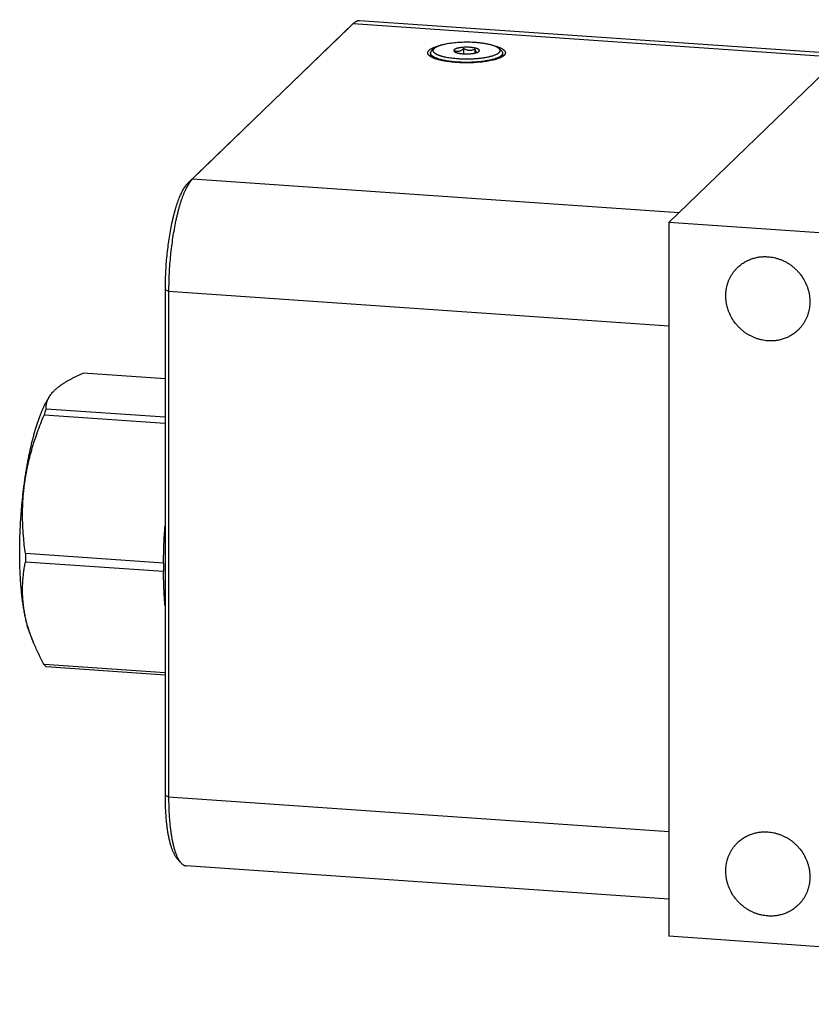
# Model space of a CAD drawing. Units: inches. Extents: x 0.3 to 21.7, y 0.3 to 16.7.
# Drawn here: x 6.1 to 9.5, y 6.4 to 10.6 of the extents above; entities that cross this region are included whole.
import ezdxf

# ---------------------------------------------------------------- set-up
doc = ezdxf.new("R2010")
doc.units = ezdxf.units.IN
doc.header["$LTSCALE"] = 1.21
doc.header["$MEASUREMENT"] = 0
doc.layers.get('0').update_dxf_attribs({"linetype": 'CONTINUOUS'})

msp = doc.modelspace()

# ---------------------------------------------------------------- linework, layer by layer
at = {"color": 7, "linetype": 'CONTINUOUS'}
for p, q in [((7.5422, 10.5816), (6.8572, 9.9199)), ((7.5213, 10.5621), (7.5422, 10.5816)), ((7.5422, 10.5816), (7.5222, 10.563)), ((7.5432, 10.5825), (7.5422, 10.5816)), ((7.5422, 10.5816), (9.6154, 10.4378)), ((9.6293, 10.4512), (7.5694, 10.5941)), ((8.8871, 9.7343), (9.7817, 10.5985)), ((7.5213, 10.5621), (6.8363, 9.9004)), ((7.5222, 10.563), (7.5213, 10.5621)), ((7.8719, 10.456), (7.8719, 10.4415)), ((7.8883, 10.4767), (7.8775, 10.4666)), ((7.9793, 10.4591), (7.9764, 10.4662)), ((8.0121, 10.4755), (8.0121, 10.4531)), ((8.0609, 10.4721), (8.0609, 10.4562)), ((8.1621, 10.4767), (8.1729, 10.4666)), ((8.1785, 10.456), (8.1785, 10.4415)), ((6.8363, 9.9004), (6.8572, 9.9199)), ((6.8572, 9.9199), (8.9304, 9.7762)), ((8.8871, 9.7343), (8.8871, 6.6916)), ((13.0704, 9.4442), (8.8871, 9.7343)), ((6.7401, 9.4485), (6.7401, 7.2929)), ((6.7401, 9.4485), (6.7554, 9.4416)), ((6.7554, 9.4416), (6.7554, 7.286)), ((6.7554, 9.4416), (8.8871, 9.2938)), ((6.7401, 9.0681), (6.3916, 9.0922)), ((6.2463, 8.9904), (6.2389, 8.9778)), ((6.7401, 8.8768), (6.2244, 8.9125)), ((6.7401, 8.9038), (6.2329, 8.939)), ((6.7337, 8.2822), (6.1451, 8.323)), ((6.7337, 8.2457), (6.1451, 8.2865)), ((6.1817, 7.9393), (6.169, 7.9697)), ((6.7401, 7.8145), (6.2244, 7.8503)), ((6.7401, 7.8051), (6.2329, 7.8402)), ((6.7401, 7.2929), (6.7554, 7.286)), ((6.7554, 7.286), (8.8871, 7.1382)), ((6.8056, 7.007), (6.7875, 7.0293)), ((8.8871, 6.8493), (6.83, 6.9919)), ((13.0704, 6.4015), (8.8871, 6.6916))]:
    msp.add_line(p, q, dxfattribs=at)
for centre, radius, start, end in [((7.2035, 8.6134), 1.0238, 161.4547, 163.0093), ((8.4956, 8.3047), 2.3506, 179.5527, 179.9996), ((8.4423, 8.3047), 2.2973, 179.9987, 180.4524), ((9.0843, 8.2639), 2.3506, 179.5527, 179.9996), ((9.0402, 8.2639), 2.3065, 179.9996, 180.4515)]:
    msp.add_arc(centre, radius, start, end, dxfattribs=at)
for points, knots in [([(7.5694, 10.5941), (7.5684, 10.5942), (7.5662, 10.5942), (7.5629, 10.5937), (7.5597, 10.5929), (7.5564, 10.5917), (7.5531, 10.59), (7.5497, 10.5879), (7.5464, 10.5854), (7.5443, 10.5835), (7.5432, 10.5825)], [0, 0, 0, 0, 0.109041, 0.219804, 0.333924, 0.452883, 0.577975, 0.710294, 0.850738, 1, 1, 1, 1]), ([(7.8883, 10.4767), (7.889, 10.4773), (7.8904, 10.4785), (7.8927, 10.4801), (7.8954, 10.4818), (7.8984, 10.4834), (7.9016, 10.485), (7.9052, 10.4865), (7.909, 10.488), (7.9132, 10.4894), (7.9176, 10.4908), (7.9222, 10.4922), (7.9271, 10.4934), (7.934, 10.4951), (7.9433, 10.4969), (7.9549, 10.4988), (7.9673, 10.5005), (7.9801, 10.5017), (7.9934, 10.5027), (8.007, 10.5033), (8.0208, 10.5036), (8.0346, 10.5036), (8.0484, 10.5032), (8.0575, 10.5026), (8.062, 10.5023)], [0, 0, 0, 0, 0.014867, 0.031057, 0.048618, 0.067576, 0.08794, 0.109703, 0.132852, 0.157359, 0.18319, 0.210307, 0.238663, 0.268205, 0.33062, 0.397057, 0.466967, 0.539749, 0.614773, 0.691383, 0.768895, 0.846625, 0.923909, 1, 1, 1, 1]), ([(8.062, 10.5023), (8.0649, 10.5021), (8.0708, 10.5017), (8.0794, 10.5008), (8.0878, 10.4999), (8.0959, 10.4987), (8.1037, 10.4975), (8.1112, 10.4961), (8.1184, 10.4946), (8.1251, 10.493), (8.1314, 10.4913), (8.1373, 10.4894), (8.1427, 10.4875), (8.1477, 10.4855), (8.1514, 10.4837), (8.1542, 10.4823), (8.156, 10.4812), (8.1578, 10.4801), (8.1593, 10.479), (8.1608, 10.4778), (8.1617, 10.4771), (8.1621, 10.4767)], [0, 0, 0, 0, 0.084468, 0.167295, 0.248096, 0.326547, 0.40237, 0.475293, 0.545057, 0.611407, 0.674127, 0.733022, 0.787926, 0.838714, 0.885299, 0.907008, 0.927663, 0.947272, 0.965848, 0.983413, 1, 1, 1, 1]), ([(7.86, 10.4573), (7.86, 10.4578), (7.8601, 10.4588), (7.8603, 10.4602), (7.8608, 10.4616), (7.8614, 10.463), (7.8622, 10.4643), (7.8636, 10.4662), (7.8648, 10.4676), (7.8656, 10.4684)], [0, 0, 0, 0, 0.109912, 0.221445, 0.33614, 0.455408, 0.580487, 0.712438, 1, 1, 1, 1]), ([(8.1848, 10.4463), (8.1841, 10.4456), (8.1827, 10.4444), (8.1803, 10.4425), (8.1775, 10.4407), (8.1745, 10.439), (8.1712, 10.4373), (8.1675, 10.4356), (8.1636, 10.434), (8.1594, 10.4324), (8.155, 10.4309), (8.1485, 10.4288), (8.1398, 10.4265), (8.1287, 10.4239), (8.1168, 10.4217), (8.1041, 10.4197), (8.0908, 10.418), (8.0769, 10.4167), (8.0626, 10.4156), (8.0481, 10.4149), (8.0333, 10.4146), (8.0185, 10.4146), (8.0037, 10.4149), (7.9891, 10.4156), (7.9748, 10.4166), (7.9609, 10.4179), (7.9475, 10.4195), (7.9368, 10.4212), (7.9285, 10.4227), (7.9207, 10.4242), (7.9116, 10.4262), (7.9028, 10.4286), (7.8963, 10.4306), (7.8918, 10.4321), (7.8875, 10.4337), (7.8836, 10.4353), (7.8799, 10.437), (7.8765, 10.4387), (7.8734, 10.4404), (7.8706, 10.4422), (7.8682, 10.444), (7.866, 10.4459), (7.8642, 10.4477), (7.8627, 10.4496), (7.8615, 10.4515), (7.8606, 10.4534), (7.8601, 10.4554), (7.86, 10.4567), (7.86, 10.4573)], [0, 0, 0, 0, 0.008122, 0.016917, 0.026409, 0.036615, 0.047542, 0.059192, 0.07156, 0.084636, 0.098408, 0.11286, 0.143719, 0.177031, 0.212581, 0.250121, 0.289386, 0.330089, 0.371929, 0.414594, 0.457762, 0.50111, 0.544308, 0.587032, 0.628959, 0.669778, 0.709186, 0.746895, 0.765028, 0.782636, 0.816162, 0.847252, 0.861824, 0.875721, 0.888925, 0.901422, 0.913203, 0.924262, 0.934598, 0.944219, 0.953138, 0.961381, 0.968983, 0.975998, 0.9825, 0.988583, 0.994369, 1, 1, 1, 1]), ([(7.8656, 10.4684), (7.8666, 10.4693), (7.8688, 10.4712), (7.8725, 10.4737), (7.8769, 10.4762), (7.8818, 10.4786), (7.8874, 10.481), (7.8935, 10.4832), (7.9001, 10.4853), (7.9047, 10.4866), (7.9071, 10.4872)], [0, 0, 0, 0, 0.08776, 0.185863, 0.294722, 0.414501, 0.545163, 0.686519, 0.838265, 1, 1, 1, 1]), ([(7.8719, 10.456), (7.8719, 10.4564), (7.872, 10.4573), (7.8722, 10.4587), (7.8727, 10.46), (7.8733, 10.4614), (7.8741, 10.4627), (7.8751, 10.464), (7.8762, 10.4654), (7.8771, 10.4662), (7.8775, 10.4666)], [0, 0, 0, 0, 0.109031, 0.219788, 0.333908, 0.452871, 0.577969, 0.710294, 0.850739, 1, 1, 1, 1]), ([(7.9855, 10.4177), (7.9815, 10.4179), (7.9737, 10.4186), (7.9621, 10.4198), (7.9509, 10.4212), (7.9402, 10.4229), (7.9301, 10.4248), (7.9206, 10.4269), (7.9118, 10.4292), (7.905, 10.4313), (7.8999, 10.4331), (7.8964, 10.4344), (7.8931, 10.4358), (7.8901, 10.4372), (7.8872, 10.4387), (7.8846, 10.4402), (7.8822, 10.4417), (7.8801, 10.4432), (7.8782, 10.4447), (7.8765, 10.4463), (7.8751, 10.4479), (7.874, 10.4495), (7.873, 10.4511), (7.8724, 10.4527), (7.872, 10.4543), (7.8719, 10.4554), (7.8719, 10.456)], [0, 0, 0, 0, 0.09581, 0.189112, 0.279257, 0.365723, 0.448015, 0.525659, 0.598229, 0.665358, 0.696789, 0.726756, 0.755232, 0.782201, 0.807655, 0.831594, 0.854027, 0.874982, 0.8945, 0.912643, 0.929497, 0.945184, 0.95986, 0.973721, 0.987009, 1, 1, 1, 1]), ([(7.9884, 10.4313), (7.984, 10.4316), (7.9752, 10.4323), (7.9624, 10.4338), (7.9502, 10.4355), (7.9404, 10.4372), (7.9331, 10.4388), (7.9278, 10.44), (7.9228, 10.4413), (7.9181, 10.4426), (7.9136, 10.444), (7.9094, 10.4455), (7.9055, 10.447), (7.9019, 10.4485), (7.8986, 10.4501), (7.8955, 10.4517), (7.8928, 10.4534), (7.8904, 10.4551), (7.8884, 10.4568), (7.8866, 10.4586), (7.8852, 10.4604), (7.8842, 10.4622), (7.8835, 10.464), (7.8831, 10.4659), (7.8831, 10.4677), (7.8835, 10.4696), (7.8842, 10.4714), (7.8852, 10.4732), (7.8866, 10.475), (7.8877, 10.4761), (7.8883, 10.4767)], [0, 0, 0, 0, 0.105014, 0.206523, 0.303545, 0.395273, 0.438915, 0.48095, 0.521296, 0.559879, 0.596631, 0.631491, 0.664412, 0.695354, 0.724292, 0.751218, 0.776145, 0.799105, 0.82017, 0.839449, 0.857103, 0.873362, 0.888536, 0.903013, 0.917246, 0.931716, 0.946876, 0.963117, 0.980748, 1, 1, 1, 1]), ([(8.0393, 10.4805), (8.037, 10.4806), (8.0323, 10.4809), (8.0251, 10.481), (8.018, 10.4809), (8.011, 10.4805), (8.0043, 10.4799), (7.9989, 10.4792), (7.9947, 10.4785), (7.9918, 10.478), (7.9891, 10.4774), (7.9865, 10.4768), (7.984, 10.4761), (7.9818, 10.4754), (7.9797, 10.4746), (7.9778, 10.4738), (7.9761, 10.473), (7.9747, 10.4722), (7.9734, 10.4713), (7.9724, 10.4704), (7.9716, 10.4695), (7.9711, 10.4687), (7.9708, 10.4681), (7.9707, 10.4676), (7.9706, 10.4672), (7.9706, 10.4667), (7.9707, 10.4662), (7.9708, 10.4656), (7.9711, 10.4648), (7.9718, 10.4639), (7.9723, 10.4633), (7.9726, 10.463)], [0, 0, 0, 0, 0.091128, 0.183777, 0.276377, 0.367483, 0.455627, 0.539411, 0.579261, 0.617545, 0.654118, 0.688853, 0.721632, 0.752349, 0.780922, 0.807283, 0.83139, 0.853241, 0.872868, 0.890366, 0.905916, 0.919809, 0.926276, 0.932509, 0.938588, 0.9446, 0.950634, 0.95678, 0.969713, 0.983984, 1, 1, 1, 1]), ([(7.9726, 10.463), (7.9729, 10.4627), (7.9737, 10.4621), (7.975, 10.4612), (7.9765, 10.4604), (7.9782, 10.4596), (7.9801, 10.4588), (7.9821, 10.4581), (7.9844, 10.4574), (7.9868, 10.4567), (7.9894, 10.4561), (7.9922, 10.4555), (7.995, 10.455), (7.9991, 10.4544), (8.0045, 10.4537), (8.0088, 10.4533), (8.0111, 10.4532)], [0, 0, 0, 0, 0.03414, 0.072314, 0.114675, 0.16126, 0.212047, 0.266956, 0.325852, 0.388577, 0.454935, 0.524695, 0.597616, 0.673442, 0.832727, 1, 1, 1, 1]), ([(7.9764, 10.4662), (7.9778, 10.4657), (7.9806, 10.4646), (7.9843, 10.4638), (7.9873, 10.4636), (7.9896, 10.4636), (7.992, 10.4638), (7.9951, 10.4645), (7.9982, 10.4656), (8.0013, 10.4672), (8.0035, 10.4685), (8.0057, 10.4701), (8.0087, 10.4723), (8.0108, 10.4742), (8.0121, 10.4755)], [0, 0, 0, 0, 0.114095, 0.227987, 0.285355, 0.343333, 0.402248, 0.462412, 0.587329, 0.652417, 0.719176, 0.787481, 0.857179, 1, 1, 1, 1]), ([(8.1785, 10.456), (8.1785, 10.4556), (8.1785, 10.4548), (8.1783, 10.4537), (8.178, 10.4526), (8.1774, 10.451), (8.1763, 10.4491), (8.1745, 10.4469), (8.1722, 10.4447), (8.1695, 10.4425), (8.1663, 10.4404), (8.1626, 10.4383), (8.1585, 10.4363), (8.154, 10.4344), (8.149, 10.4325), (8.1436, 10.4308), (8.1379, 10.429), (8.1317, 10.4274), (8.1253, 10.4259), (8.1184, 10.4245), (8.1113, 10.4231), (8.1013, 10.4215), (8.0882, 10.4197), (8.0719, 10.4181), (8.055, 10.417), (8.0377, 10.4164), (8.0202, 10.4162), (8.0028, 10.4167), (7.9913, 10.4173), (7.9855, 10.4177)], [0, 0, 0, 0, 0.005558, 0.011179, 0.016923, 0.022847, 0.035421, 0.049249, 0.064567, 0.081532, 0.100245, 0.120756, 0.143086, 0.167229, 0.193157, 0.220831, 0.250193, 0.281176, 0.313706, 0.347695, 0.383052, 0.419679, 0.496309, 0.576692, 0.659866, 0.744825, 0.830526, 0.915944, 1, 1, 1, 1]), ([(8.1621, 10.4767), (8.1625, 10.4763), (8.1633, 10.4755), (8.1643, 10.4743), (8.1652, 10.4732), (8.1659, 10.472), (8.1665, 10.4708), (8.1669, 10.4695), (8.1672, 10.4683), (8.1673, 10.4671), (8.1673, 10.4659), (8.1671, 10.4647), (8.1668, 10.4635), (8.1661, 10.4618), (8.1651, 10.4602), (8.1638, 10.4587), (8.1627, 10.4575), (8.1615, 10.4563), (8.1601, 10.4552), (8.1585, 10.454), (8.1562, 10.4525), (8.1529, 10.4506), (8.1486, 10.4485), (8.1437, 10.4465), (8.1383, 10.4445), (8.1324, 10.4426), (8.126, 10.4409), (8.1193, 10.4392), (8.1121, 10.4377), (8.1045, 10.4363), (8.0966, 10.435), (8.0884, 10.4338), (8.0799, 10.4328), (8.0712, 10.432), (8.0592, 10.431), (8.0439, 10.4302), (8.0254, 10.4299), (8.0099, 10.4302), (7.9976, 10.4307), (7.9915, 10.4311), (7.9884, 10.4313)], [0, 0, 0, 0, 0.008249, 0.016025, 0.023364, 0.030311, 0.036922, 0.043263, 0.049408, 0.055442, 0.061453, 0.067532, 0.073764, 0.08023, 0.094122, 0.101673, 0.10968, 0.118176, 0.127186, 0.136728, 0.146816, 0.168663, 0.19277, 0.219127, 0.247698, 0.278413, 0.311188, 0.345921, 0.382491, 0.420771, 0.460617, 0.501881, 0.5444, 0.588011, 0.63254, 0.72364, 0.816238, 0.908863, 0.954724, 1, 1, 1, 1]), ([(8.0111, 10.4532), (8.0128, 10.453), (8.0163, 10.4528), (8.0216, 10.4527), (8.0269, 10.4527), (8.0322, 10.4528), (8.0374, 10.453), (8.0425, 10.4534), (8.0475, 10.4539), (8.0522, 10.4545), (8.0567, 10.4552), (8.0609, 10.4561), (8.0647, 10.457), (8.0677, 10.4579), (8.0699, 10.4587), (8.0713, 10.4592), (8.0727, 10.4598), (8.074, 10.4604), (8.0751, 10.461), (8.0761, 10.4617), (8.077, 10.4623), (8.0776, 10.4628), (8.0778, 10.463)], [0, 0, 0, 0, 0.076076, 0.153371, 0.231109, 0.308614, 0.385221, 0.460247, 0.53303, 0.602938, 0.669376, 0.731792, 0.789688, 0.842632, 0.86714, 0.890291, 0.912056, 0.932419, 0.951378, 0.968942, 0.985133, 1, 1, 1, 1]), ([(8.0365, 10.4673), (8.0355, 10.4673), (8.0333, 10.4676), (8.0302, 10.4681), (8.027, 10.4689), (8.0229, 10.4703), (8.0179, 10.4724), (8.014, 10.4744), (8.0121, 10.4755)], [0, 0, 0, 0, 0.123327, 0.247289, 0.371795, 0.496787, 0.747841, 1, 1, 1, 1]), ([(8.0609, 10.4721), (8.059, 10.4713), (8.0552, 10.4698), (8.0501, 10.4684), (8.046, 10.4676), (8.0429, 10.4673), (8.0397, 10.4671), (8.0376, 10.4672), (8.0365, 10.4673)], [0, 0, 0, 0, 0.247516, 0.496255, 0.621321, 0.746925, 0.873149, 1, 1, 1, 1]), ([(8.0778, 10.463), (8.078, 10.4632), (8.0785, 10.4637), (8.079, 10.4644), (8.0794, 10.465), (8.0797, 10.4657), (8.0798, 10.4665), (8.0798, 10.4672), (8.0797, 10.4679), (8.0794, 10.4686), (8.079, 10.4693), (8.0785, 10.47), (8.0778, 10.4706), (8.077, 10.4713), (8.0761, 10.472), (8.075, 10.4726), (8.0739, 10.4732), (8.0726, 10.4738), (8.0712, 10.4744), (8.0697, 10.475), (8.0681, 10.4756), (8.0657, 10.4763), (8.0626, 10.4771), (8.0585, 10.478), (8.054, 10.4788), (8.0494, 10.4795), (8.0444, 10.4801), (8.0411, 10.4803), (8.0393, 10.4805)], [0, 0, 0, 0, 0.019256, 0.03689, 0.053132, 0.068293, 0.082764, 0.096997, 0.111474, 0.126648, 0.142906, 0.160559, 0.179837, 0.200901, 0.22386, 0.248786, 0.275713, 0.30465, 0.33559, 0.368511, 0.403372, 0.440123, 0.51905, 0.604719, 0.696442, 0.793475, 0.895005, 1, 1, 1, 1]), ([(8.0609, 10.4721), (8.0612, 10.4713), (8.0617, 10.47), (8.0623, 10.4684), (8.0629, 10.4669), (8.0637, 10.4652), (8.0645, 10.4635), (8.0652, 10.4623), (8.0657, 10.4615), (8.0662, 10.4608), (8.0667, 10.4601), (8.0672, 10.4595), (8.0678, 10.4589), (8.0684, 10.4585), (8.0687, 10.4583)], [0, 0, 0, 0, 0.16503, 0.244567, 0.321844, 0.468719, 0.60375, 0.666268, 0.725178, 0.780315, 0.831607, 0.879071, 0.922792, 1, 1, 1, 1]), ([(8.1423, 10.4875), (8.1442, 10.487), (8.1478, 10.486), (8.1531, 10.4844), (8.158, 10.4828), (8.1627, 10.4811), (8.167, 10.4793), (8.171, 10.4775), (8.1746, 10.4756), (8.1779, 10.4737), (8.1808, 10.4718), (8.1833, 10.4698), (8.1855, 10.4678), (8.1873, 10.4657), (8.1887, 10.4637), (8.1897, 10.4616), (8.1903, 10.4595), (8.1904, 10.458), (8.1904, 10.4573)], [0, 0, 0, 0, 0.096475, 0.188542, 0.27605, 0.358868, 0.436895, 0.510057, 0.578317, 0.641681, 0.700209, 0.754032, 0.803367, 0.848547, 0.89005, 0.928529, 0.964836, 1, 1, 1, 1]), ([(8.1729, 10.4666), (8.1734, 10.4662), (8.1742, 10.4654), (8.1753, 10.464), (8.1763, 10.4627), (8.1771, 10.4614), (8.1777, 10.46), (8.1782, 10.4587), (8.1785, 10.4573), (8.1785, 10.4564), (8.1785, 10.456)], [0, 0, 0, 0, 0.149258, 0.289692, 0.42202, 0.547128, 0.666095, 0.78021, 0.890966, 1, 1, 1, 1]), ([(8.1904, 10.4573), (8.1904, 10.4569), (8.1904, 10.4559), (8.1901, 10.4545), (8.1896, 10.4531), (8.189, 10.4517), (8.1882, 10.4503), (8.1869, 10.4484), (8.1857, 10.4471), (8.1848, 10.4463)], [0, 0, 0, 0, 0.109912, 0.221445, 0.33614, 0.455408, 0.580487, 0.712438, 1, 1, 1, 1]), ([(6.8572, 9.9199), (6.8555, 9.9183), (6.852, 9.9146), (6.847, 9.9083), (6.8421, 9.9012), (6.8372, 9.8933), (6.8323, 9.8845), (6.8275, 9.8749), (6.8228, 9.8644), (6.8181, 9.8532), (6.8136, 9.8412), (6.8091, 9.8285), (6.8048, 9.8151), (6.8005, 9.8011), (6.7965, 9.7864), (6.7925, 9.7711), (6.7888, 9.7553), (6.7839, 9.7332), (6.7783, 9.7046), (6.7723, 9.6689), (6.7672, 9.6321), (6.763, 9.5944), (6.7596, 9.5561), (6.7572, 9.5177), (6.7557, 9.4795), (6.7554, 9.4542), (6.7554, 9.4416)], [0, 0, 0, 0, 0.014653, 0.030663, 0.048074, 0.06691, 0.087178, 0.108871, 0.13197, 0.156448, 0.18227, 0.209394, 0.237771, 0.267348, 0.298068, 0.329868, 0.362683, 0.396443, 0.466504, 0.539444, 0.614617, 0.691351, 0.768957, 0.846734, 0.92398, 1, 1, 1, 1]), ([(6.8363, 9.9004), (6.8346, 9.8988), (6.8313, 9.8953), (6.8266, 9.8895), (6.822, 9.8828), (6.8173, 9.8753), (6.8127, 9.8669), (6.8082, 9.8578), (6.8037, 9.848), (6.7993, 9.8374), (6.795, 9.8261), (6.7908, 9.8141), (6.7867, 9.8014), (6.7827, 9.7881), (6.7789, 9.7743), (6.7751, 9.7598), (6.7716, 9.7449), (6.767, 9.724), (6.7617, 9.6969), (6.7561, 9.6633), (6.7512, 9.6285), (6.7472, 9.5928), (6.744, 9.5567), (6.7418, 9.5204), (6.7404, 9.4843), (6.7401, 9.4604), (6.7401, 9.4485)], [0, 0, 0, 0, 0.014653, 0.030663, 0.048074, 0.06691, 0.087178, 0.108871, 0.13197, 0.156448, 0.18227, 0.209394, 0.237771, 0.267348, 0.298068, 0.329868, 0.362683, 0.396443, 0.466504, 0.539444, 0.614617, 0.691351, 0.768957, 0.846734, 0.92398, 1, 1, 1, 1]), ([(9.1801, 9.5423), (9.1843, 9.5463), (9.1931, 9.554), (9.2074, 9.5639), (9.2227, 9.5723), (9.2389, 9.579), (9.2559, 9.584), (9.2733, 9.5873), (9.2911, 9.5887), (9.303, 9.5885), (9.309, 9.5881)], [0, 0, 0, 0, 0.123317, 0.246817, 0.370675, 0.49505, 0.620077, 0.745867, 0.872493, 1, 1, 1, 1]), ([(9.309, 9.5881), (9.3134, 9.5878), (9.3221, 9.5869), (9.3352, 9.5845), (9.3481, 9.5812), (9.3607, 9.577), (9.3731, 9.5719), (9.3852, 9.566), (9.3968, 9.5592), (9.408, 9.5516), (9.4187, 9.5432), (9.4287, 9.5341), (9.4382, 9.5244), (9.4498, 9.5106), (9.4625, 9.4919), (9.4725, 9.4717), (9.4788, 9.455), (9.4825, 9.4422), (9.4854, 9.4292), (9.4873, 9.4161), (9.4882, 9.4029), (9.4882, 9.3898), (9.4873, 9.3768), (9.4854, 9.364), (9.4825, 9.3514), (9.4787, 9.3391), (9.474, 9.3272), (9.4684, 9.3157), (9.462, 9.3048), (9.4548, 9.2943), (9.4468, 9.2845), (9.4409, 9.2784), (9.4379, 9.2755)], [0, 0, 0, 0, 0.031147, 0.062448, 0.093895, 0.12548, 0.157191, 0.189012, 0.220926, 0.252915, 0.284959, 0.317035, 0.349123, 0.381201, 0.445198, 0.508898, 0.54061, 0.572198, 0.603648, 0.634951, 0.666101, 0.697094, 0.727931, 0.758615, 0.789152, 0.819553, 0.84983, 0.88, 0.910081, 0.940093, 0.970058, 1, 1, 1, 1]), ([(9.309, 9.2297), (9.3046, 9.23), (9.2959, 9.231), (9.2829, 9.2333), (9.27, 9.2366), (9.2573, 9.2408), (9.2449, 9.2459), (9.2328, 9.2518), (9.2212, 9.2586), (9.21, 9.2662), (9.1994, 9.2746), (9.1893, 9.2837), (9.1799, 9.2934), (9.1682, 9.3072), (9.1555, 9.3259), (9.1455, 9.3461), (9.1393, 9.3628), (9.1355, 9.3756), (9.1326, 9.3886), (9.1307, 9.4017), (9.1298, 9.4149), (9.1298, 9.428), (9.1308, 9.441), (9.1327, 9.4538), (9.1355, 9.4664), (9.1393, 9.4787), (9.144, 9.4906), (9.1496, 9.5021), (9.156, 9.5131), (9.1632, 9.5235), (9.1713, 9.5333), (9.1771, 9.5394), (9.1801, 9.5423)], [0, 0, 0, 0, 0.031147, 0.062448, 0.093895, 0.12548, 0.157191, 0.189012, 0.220926, 0.252915, 0.284959, 0.317035, 0.349123, 0.381201, 0.445198, 0.508898, 0.54061, 0.572198, 0.603648, 0.634951, 0.666101, 0.697094, 0.727931, 0.758615, 0.789152, 0.819553, 0.84983, 0.88, 0.910081, 0.940093, 0.970058, 1, 1, 1, 1]), ([(9.4379, 9.2755), (9.4337, 9.2715), (9.425, 9.2639), (9.4106, 9.2539), (9.3953, 9.2455), (9.3791, 9.2388), (9.3622, 9.2338), (9.3447, 9.2305), (9.3269, 9.2291), (9.315, 9.2293), (9.309, 9.2297)], [0, 0, 0, 0, 0.123317, 0.246817, 0.370675, 0.49505, 0.620077, 0.745867, 0.872493, 1, 1, 1, 1]), ([(6.2463, 8.9904), (6.247, 8.9915), (6.2484, 8.9938), (6.2514, 8.9983), (6.2556, 9.004), (6.2613, 9.0107), (6.2665, 9.0161), (6.271, 9.0205), (6.2746, 9.0237), (6.2784, 9.027), (6.2823, 9.0303), (6.2864, 9.0335), (6.2907, 9.0368), (6.2951, 9.04), (6.2997, 9.0432), (6.3044, 9.0464), (6.3093, 9.0495), (6.3144, 9.0527), (6.3195, 9.0558), (6.3249, 9.0589), (6.3303, 9.062), (6.3359, 9.0651), (6.3417, 9.0682), (6.3475, 9.0713), (6.3555, 9.0754), (6.3658, 9.0804), (6.3785, 9.0864), (6.3872, 9.0903), (6.3916, 9.0922)], [0, 0, 0, 0, 0.021993, 0.044446, 0.090844, 0.139424, 0.190375, 0.216789, 0.243847, 0.271559, 0.299934, 0.328978, 0.358694, 0.389081, 0.420138, 0.451861, 0.484243, 0.517276, 0.550949, 0.585253, 0.620173, 0.655697, 0.69181, 0.728497, 0.765741, 0.841838, 0.919968, 1, 1, 1, 1]), ([(6.2329, 8.939), (6.2329, 8.9411), (6.2329, 8.9443), (6.2331, 8.9486), (6.2334, 8.9519), (6.2338, 8.9551), (6.2343, 8.9583), (6.235, 8.9615), (6.2357, 8.9648), (6.2366, 8.968), (6.2376, 8.9712), (6.2387, 8.9744), (6.2399, 8.9776), (6.2413, 8.9808), (6.2429, 8.984), (6.2445, 8.9872), (6.2457, 8.9893), (6.2463, 8.9904)], [0, 0, 0, 0, 0.119742, 0.1797, 0.239791, 0.300083, 0.360647, 0.42156, 0.482903, 0.544761, 0.607225, 0.670385, 0.734338, 0.799179, 0.865005, 0.931914, 1, 1, 1, 1]), ([(6.1208, 8.3281), (6.1208, 8.336), (6.1208, 8.3518), (6.1213, 8.3757), (6.1219, 8.3997), (6.1229, 8.4238), (6.1241, 8.448), (6.1256, 8.4722), (6.1273, 8.4965), (6.1293, 8.5207), (6.1315, 8.5448), (6.1341, 8.5687), (6.1368, 8.5925), (6.1398, 8.616), (6.143, 8.6393), (6.1465, 8.6623), (6.1501, 8.6849), (6.154, 8.7071), (6.1581, 8.7288), (6.1624, 8.7501), (6.1669, 8.7709), (6.1716, 8.7911), (6.1765, 8.8107), (6.1815, 8.8297), (6.1858, 8.8451), (6.1894, 8.857), (6.1921, 8.8657), (6.1948, 8.8743), (6.1976, 8.8826), (6.2003, 8.8908), (6.2032, 8.8987), (6.206, 8.9065), (6.2089, 8.914), (6.2118, 8.9214), (6.2147, 8.9285), (6.2176, 8.9355), (6.2206, 8.9422), (6.2236, 8.9487), (6.2266, 8.9549), (6.2297, 8.961), (6.2327, 8.9668), (6.2358, 8.9724), (6.2379, 8.976), (6.2389, 8.9778)], [0, 0, 0, 0, 0.03547, 0.071272, 0.107344, 0.143624, 0.180049, 0.216555, 0.253079, 0.289558, 0.325928, 0.362126, 0.39809, 0.433756, 0.469065, 0.503954, 0.538364, 0.572237, 0.605515, 0.638141, 0.670062, 0.701224, 0.731576, 0.761071, 0.78966, 0.803601, 0.8173, 0.830752, 0.84395, 0.856892, 0.869571, 0.881985, 0.894128, 0.905997, 0.917589, 0.9289, 0.939927, 0.950667, 0.961118, 0.971279, 0.981147, 0.990721, 1, 1, 1, 1]), ([(6.1451, 8.323), (6.1434, 8.3353), (6.1403, 8.3598), (6.1373, 8.3906), (6.1355, 8.4153), (6.1344, 8.4339), (6.1336, 8.4525), (6.1331, 8.4712), (6.1329, 8.4899), (6.1331, 8.5085), (6.1336, 8.5272), (6.1345, 8.546), (6.1357, 8.5647), (6.1373, 8.5834), (6.1392, 8.6021), (6.1416, 8.6208), (6.1443, 8.6394), (6.1473, 8.6581), (6.1508, 8.6767), (6.1546, 8.6952), (6.1587, 8.7137), (6.1632, 8.7321), (6.168, 8.7505), (6.1731, 8.7688), (6.1786, 8.787), (6.1863, 8.8112), (6.1966, 8.8413), (6.21, 8.8771), (6.2195, 8.9008), (6.2244, 8.9125)], [0, 0, 0, 0, 0.061508, 0.123115, 0.153959, 0.184832, 0.215736, 0.246672, 0.277642, 0.308646, 0.339687, 0.370764, 0.40188, 0.433035, 0.464229, 0.495463, 0.526736, 0.558048, 0.5894, 0.62079, 0.652217, 0.683681, 0.71518, 0.746712, 0.778277, 0.809872, 0.873148, 0.936528, 1, 1, 1, 1]), ([(6.7337, 8.2822), (6.7338, 8.2953), (6.7343, 8.3215), (6.7355, 8.361), (6.7374, 8.4008), (6.7391, 8.4273), (6.74, 8.4406)], [0, 0, 0, 0, 0.246983, 0.496574, 0.74788, 1, 1, 1, 1]), ([(6.169, 7.9697), (6.168, 7.972), (6.1661, 7.9768), (6.1634, 7.9841), (6.1607, 7.9917), (6.1582, 7.9997), (6.1556, 8.008), (6.1532, 8.0166), (6.1508, 8.0256), (6.1486, 8.0348), (6.1464, 8.0443), (6.1442, 8.0541), (6.1422, 8.0642), (6.1403, 8.0746), (6.1384, 8.0853), (6.1366, 8.0962), (6.1349, 8.1073), (6.1333, 8.1188), (6.1318, 8.1304), (6.1304, 8.1423), (6.1291, 8.1544), (6.1279, 8.1667), (6.1267, 8.1793), (6.1257, 8.192), (6.1248, 8.2049), (6.1236, 8.2225), (6.1225, 8.2448), (6.1215, 8.2721), (6.1209, 8.3), (6.1208, 8.3187), (6.1208, 8.3281)], [0, 0, 0, 0, 0.020706, 0.042207, 0.0645, 0.087581, 0.111443, 0.136079, 0.161479, 0.187633, 0.21453, 0.242157, 0.270501, 0.299548, 0.329282, 0.359688, 0.39075, 0.422449, 0.454768, 0.487688, 0.521189, 0.555253, 0.589859, 0.624985, 0.660611, 0.696715, 0.770266, 0.845457, 0.922099, 1, 1, 1, 1]), ([(6.1816, 7.9393), (6.1786, 7.9466), (6.1727, 7.9613), (6.1647, 7.9834), (6.1587, 8.0019), (6.1544, 8.0167), (6.1513, 8.0278), (6.1485, 8.0388), (6.1459, 8.0499), (6.1436, 8.0609), (6.1415, 8.072), (6.1396, 8.083), (6.138, 8.094), (6.1366, 8.105), (6.1354, 8.1159), (6.1345, 8.1268), (6.1337, 8.1377), (6.1333, 8.1486), (6.133, 8.1594), (6.1329, 8.1702), (6.1331, 8.181), (6.1335, 8.1917), (6.134, 8.2024), (6.1348, 8.2131), (6.1361, 8.2272), (6.1381, 8.2448), (6.1412, 8.2657), (6.1437, 8.2796), (6.1451, 8.2865)], [0, 0, 0, 0, 0.067047, 0.133387, 0.199005, 0.231543, 0.263901, 0.29608, 0.328082, 0.359912, 0.391573, 0.423071, 0.45441, 0.485598, 0.516642, 0.547548, 0.578325, 0.60898, 0.639522, 0.669959, 0.7003, 0.730551, 0.760722, 0.790819, 0.82085, 0.880739, 0.940441, 1, 1, 1, 1]), ([(6.74, 8.0994), (6.7396, 8.1052), (6.7387, 8.1169), (6.7375, 8.1346), (6.7365, 8.1525), (6.7356, 8.1707), (6.7349, 8.1891), (6.7343, 8.2078), (6.7339, 8.2267), (6.7338, 8.2393), (6.7337, 8.2457)], [0, 0, 0, 0, 0.118965, 0.239868, 0.362604, 0.487068, 0.613151, 0.740742, 0.86973, 1, 1, 1, 1]), ([(6.2244, 7.8503), (6.2205, 7.8576), (6.2127, 7.8723), (6.2017, 7.8946), (6.1913, 7.9168), (6.1848, 7.9318), (6.1816, 7.9393)], [0, 0, 0, 0, 0.253328, 0.504533, 0.753469, 1, 1, 1, 1]), ([(6.2329, 7.8402), (6.2322, 7.841), (6.2307, 7.8426), (6.2286, 7.845), (6.2265, 7.8476), (6.2251, 7.8494), (6.2244, 7.8503)], [0, 0, 0, 0, 0.239818, 0.486305, 0.739645, 1, 1, 1, 1]), ([(6.7401, 7.2929), (6.7401, 7.2852), (6.7402, 7.27), (6.7408, 7.2474), (6.7418, 7.2254), (6.7432, 7.2041), (6.745, 7.1835), (6.7471, 7.1638), (6.7497, 7.145), (6.7526, 7.1272), (6.7559, 7.1106), (6.7594, 7.0951), (6.7628, 7.0829), (6.7656, 7.0738), (6.7678, 7.0675), (6.77, 7.0615), (6.7723, 7.0558), (6.7746, 7.0505), (6.7771, 7.0455), (6.7796, 7.0409), (6.7821, 7.0367), (6.7847, 7.0328), (6.7866, 7.0304), (6.7875, 7.0293)], [0, 0, 0, 0, 0.085179, 0.168583, 0.249886, 0.328777, 0.404958, 0.478145, 0.548072, 0.614491, 0.677181, 0.735942, 0.790611, 0.816371, 0.841062, 0.864677, 0.887209, 0.908659, 0.929028, 0.948328, 0.966572, 0.983786, 1, 1, 1, 1]), ([(6.7554, 7.286), (6.7554, 7.2779), (6.7555, 7.2618), (6.7562, 7.2378), (6.7572, 7.2146), (6.7587, 7.192), (6.7606, 7.1702), (6.7629, 7.1494), (6.7656, 7.1295), (6.7687, 7.1107), (6.7721, 7.093), (6.7759, 7.0766), (6.7794, 7.0638), (6.7824, 7.0542), (6.7847, 7.0475), (6.7871, 7.0411), (6.7895, 7.0351), (6.792, 7.0295), (6.7946, 7.0242), (6.7972, 7.0193), (6.7999, 7.0149), (6.8027, 7.0107), (6.8046, 7.0082), (6.8056, 7.007)], [0, 0, 0, 0, 0.085179, 0.168583, 0.249885, 0.328777, 0.404958, 0.478145, 0.548071, 0.614491, 0.67718, 0.735942, 0.790611, 0.81637, 0.841062, 0.864677, 0.887209, 0.908658, 0.929028, 0.948328, 0.966572, 0.983785, 1, 1, 1, 1]), ([(9.1801, 7.0906), (9.1843, 7.0946), (9.1931, 7.1022), (9.2074, 7.1122), (9.2227, 7.1206), (9.2389, 7.1273), (9.2559, 7.1323), (9.2733, 7.1356), (9.2911, 7.137), (9.303, 7.1368), (9.309, 7.1364)], [0, 0, 0, 0, 0.123317, 0.246817, 0.370675, 0.49505, 0.620077, 0.745867, 0.872493, 1, 1, 1, 1]), ([(9.309, 7.1364), (9.3134, 7.1361), (9.3221, 7.1351), (9.3352, 7.1328), (9.3481, 7.1295), (9.3607, 7.1253), (9.3731, 7.1202), (9.3852, 7.1143), (9.3968, 7.1075), (9.408, 7.0999), (9.4187, 7.0915), (9.4287, 7.0824), (9.4382, 7.0727), (9.4498, 7.0589), (9.4625, 7.0402), (9.4725, 7.02), (9.4788, 7.0033), (9.4825, 6.9905), (9.4854, 6.9775), (9.4873, 6.9644), (9.4882, 6.9512), (9.4882, 6.9381), (9.4873, 6.9251), (9.4854, 6.9123), (9.4825, 6.8997), (9.4787, 6.8874), (9.474, 6.8755), (9.4684, 6.864), (9.462, 6.853), (9.4548, 6.8426), (9.4468, 6.8328), (9.4409, 6.8267), (9.4379, 6.8238)], [0, 0, 0, 0, 0.031147, 0.062448, 0.093895, 0.12548, 0.157191, 0.189012, 0.220926, 0.252915, 0.284959, 0.317035, 0.349123, 0.381201, 0.445198, 0.508898, 0.54061, 0.572198, 0.603648, 0.634951, 0.666101, 0.697094, 0.727931, 0.758615, 0.789152, 0.819553, 0.84983, 0.88, 0.910081, 0.940093, 0.970058, 1, 1, 1, 1]), ([(9.309, 6.778), (9.3046, 6.7783), (9.2959, 6.7792), (9.2829, 6.7816), (9.27, 6.7849), (9.2573, 6.7891), (9.2449, 6.7941), (9.2328, 6.8001), (9.2212, 6.8069), (9.21, 6.8145), (9.1994, 6.8229), (9.1893, 6.832), (9.1799, 6.8417), (9.1682, 6.8555), (9.1555, 6.8742), (9.1455, 6.8943), (9.1393, 6.9111), (9.1355, 6.9239), (9.1326, 6.9369), (9.1307, 6.95), (9.1298, 6.9631), (9.1298, 6.9763), (9.1308, 6.9893), (9.1327, 7.0021), (9.1355, 7.0147), (9.1393, 7.027), (9.144, 7.0389), (9.1496, 7.0504), (9.156, 7.0613), (9.1632, 7.0718), (9.1713, 7.0816), (9.1771, 7.0877), (9.1801, 7.0906)], [0, 0, 0, 0, 0.031147, 0.062448, 0.093895, 0.12548, 0.157191, 0.189012, 0.220926, 0.252915, 0.284959, 0.317035, 0.349123, 0.381201, 0.445198, 0.508898, 0.54061, 0.572198, 0.603648, 0.634951, 0.666101, 0.697094, 0.727931, 0.758615, 0.789152, 0.819553, 0.84983, 0.88, 0.910081, 0.940093, 0.970058, 1, 1, 1, 1]), ([(6.8056, 7.007), (6.8065, 7.0059), (6.8084, 7.0037), (6.8113, 7.0008), (6.8143, 6.9982), (6.8174, 6.9961), (6.8205, 6.9944), (6.8236, 6.9932), (6.8268, 6.9923), (6.8289, 6.992), (6.83, 6.9919)], [0, 0, 0, 0, 0.149267, 0.2897, 0.422019, 0.547114, 0.666075, 0.780195, 0.890958, 1, 1, 1, 1]), ([(9.4379, 6.8238), (9.4337, 6.8197), (9.425, 6.8121), (9.4106, 6.8022), (9.3953, 6.7938), (9.3791, 6.7871), (9.3622, 6.7821), (9.3447, 6.7788), (9.3269, 6.7774), (9.315, 6.7776), (9.309, 6.778)], [0, 0, 0, 0, 0.123317, 0.246817, 0.370675, 0.49505, 0.620077, 0.745867, 0.872493, 1, 1, 1, 1])]:
    msp.add_open_spline(points, degree=3, knots=knots, dxfattribs=at)

doc.saveas('drawing.dxf')
